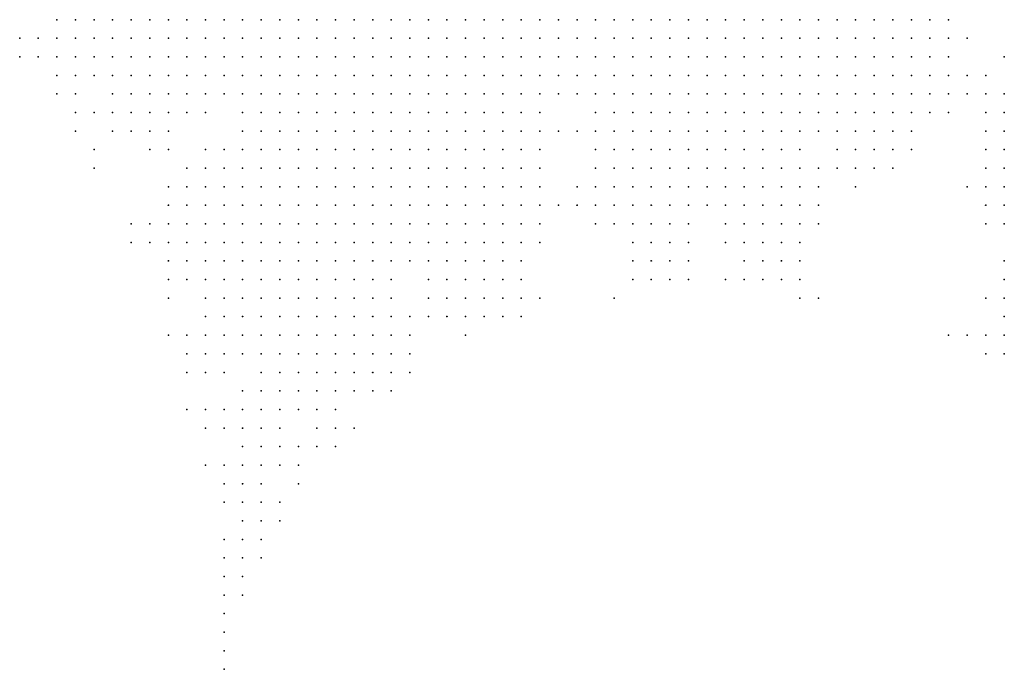
# Model space of a CAD drawing. Units: inches. Extents: x -1.72 to 1.73, y -0.69 to 0.69.
# Drawn here: x 1.19 to 1.29, y 0.02 to 0.09 of the extents above; entities that cross this region are included whole.
import ezdxf

# ---------------------------------------------------------------- set-up
doc = ezdxf.new("R2010")
doc.units = ezdxf.units.IN
doc.header["$MEASUREMENT"] = 0
doc.header["$PDMODE"] = 32
doc.header["$PDSIZE"] = 1e-05
for name, color, linetype in [('layer10', 10, 'Continuous'), ('layer11', 11, 'Continuous'), ('layer12', 12, 'Continuous'), ('layer13', 13, 'Continuous'), ('layer14', 14, 'Continuous'), ('layer15', 15, 'Continuous'), ('layer16', 16, 'Continuous'), ('layer17', 17, 'Continuous'), ('layer18', 18, 'Continuous'), ('layer19', 19, 'Continuous'), ('layer20', 20, 'Continuous'), ('layer21', 21, 'Continuous'), ('layer22', 22, 'Continuous'), ('layer23', 23, 'Continuous'), ('layer24', 24, 'Continuous'), ('layer25', 25, 'Continuous'), ('layer26', 26, 'Continuous'), ('layer27', 27, 'Continuous'), ('layer28', 28, 'Continuous'), ('layer29', 29, 'Continuous'), ('layer30', 30, 'Continuous'), ('layer31', 31, 'Continuous'), ('layer32', 32, 'Continuous'), ('layer33', 33, 'Continuous'), ('layer34', 34, 'Continuous'), ('layer35', 35, 'Continuous'), ('layer36', 36, 'Continuous'), ('layer37', 37, 'Continuous'), ('layer38', 38, 'Continuous'), ('layer39', 39, 'Continuous'), ('layer40', 40, 'Continuous'), ('layer42', 42, 'Continuous'), ('layer44', 44, 'Continuous'), ('layer45', 45, 'Continuous'), ('layer46', 46, 'Continuous'), ('layer48', 48, 'Continuous'), ('layer50', 50, 'Continuous'), ('layer52', 52, 'Continuous'), ('layer56', 56, 'Continuous'), ('layer57', 57, 'Continuous'), ('layer59', 59, 'Continuous'), ('layer60', 60, 'Continuous'), ('layer66', 66, 'Continuous'), ('layer69', 69, 'Continuous'), ('layer82', 82, 'Continuous'), ('layer9', 9, 'Continuous')]:
    doc.layers.add(name, color=color, linetype=linetype)

msp = doc.modelspace()

# ---------------------------------------------------------------- linework, layer by layer
at = {"layer": 'layer10', "color": 10}
for p in [(1.2152, 0.0915), (1.2172, 0.0915), (1.2192, 0.0915), (1.2212, 0.0915), (1.2232, 0.0915), (1.2252, 0.0915), (1.2272, 0.0915), (1.2292, 0.0915), (1.2312, 0.0915), (1.2332, 0.0915), (1.2352, 0.0915), (1.2372, 0.0915), (1.2392, 0.0915), (1.2412, 0.0915), (1.2612, 0.0915), (1.2632, 0.0915), (1.2652, 0.0915), (1.2672, 0.0915), (1.2692, 0.0915), (1.2712, 0.0915), (1.2732, 0.0915), (1.2752, 0.0915), (1.2772, 0.0915), (1.2152, 0.0895), (1.2172, 0.0895), (1.2192, 0.0895), (1.2212, 0.0895), (1.2232, 0.0895), (1.2252, 0.0895), (1.2272, 0.0895), (1.2292, 0.0895), (1.2312, 0.0895), (1.2332, 0.0895), (1.2352, 0.0895), (1.2372, 0.0895), (1.2392, 0.0895), (1.2412, 0.0895), (1.2432, 0.0895), (1.2452, 0.0895), (1.2472, 0.0895), (1.2492, 0.0895), (1.2512, 0.0895), (1.2532, 0.0895), (1.2552, 0.0895), (1.2572, 0.0895), (1.2592, 0.0895), (1.2612, 0.0895), (1.2632, 0.0895), (1.2652, 0.0895), (1.2672, 0.0895), (1.2692, 0.0895), (1.2712, 0.0895), (1.2732, 0.0895), (1.2752, 0.0895), (1.2172, 0.0875), (1.2192, 0.0875), (1.2212, 0.0875), (1.2232, 0.0875), (1.2252, 0.0875), (1.2272, 0.0875), (1.2292, 0.0875), (1.2312, 0.0875), (1.2332, 0.0875), (1.2352, 0.0875), (1.2532, 0.0875), (1.2552, 0.0875), (1.2572, 0.0875), (1.2592, 0.0875), (1.2612, 0.0875), (1.2632, 0.0875), (1.2652, 0.0875), (1.2672, 0.0875), (1.2692, 0.0875), (1.2712, 0.0875), (1.2732, 0.0875), (1.2752, 0.0875), (1.2232, 0.0855), (1.2252, 0.0855), (1.2272, 0.0855), (1.2292, 0.0855), (1.2572, 0.0855), (1.2592, 0.0855), (1.2612, 0.0855), (1.2632, 0.0855), (1.2652, 0.0855), (1.2672, 0.0855), (1.2692, 0.0855), (1.2712, 0.0855), (1.2732, 0.0855), (1.2632, 0.0835), (1.2652, 0.0835), (1.2672, 0.0835), (1.2692, 0.0835)]:
    msp.add_point(p, dxfattribs=at)
at = {"layer": 'layer11', "color": 11}
for p in [(1.2112, 0.0915), (1.2132, 0.0915), (1.2792, 0.0915), (1.2812, 0.0915), (1.2832, 0.0915), (1.2112, 0.0895), (1.2132, 0.0895), (1.2772, 0.0895), (1.2792, 0.0895), (1.2812, 0.0895), (1.2132, 0.0875), (1.2152, 0.0875), (1.2372, 0.0875), (1.2392, 0.0875), (1.2412, 0.0875), (1.2432, 0.0875), (1.2492, 0.0875), (1.2512, 0.0875), (1.2772, 0.0875), (1.2792, 0.0875), (1.2152, 0.0855), (1.2172, 0.0855), (1.2192, 0.0855), (1.2212, 0.0855), (1.2312, 0.0855), (1.2332, 0.0855), (1.2352, 0.0855), (1.2372, 0.0855), (1.2392, 0.0855), (1.2412, 0.0855), (1.2512, 0.0855), (1.2532, 0.0855), (1.2552, 0.0855), (1.2752, 0.0855), (1.2772, 0.0855), (1.2192, 0.0835), (1.2212, 0.0835), (1.2232, 0.0835), (1.2252, 0.0835), (1.2272, 0.0835), (1.2292, 0.0835), (1.2312, 0.0835), (1.2332, 0.0835), (1.2352, 0.0835), (1.2372, 0.0835), (1.2392, 0.0835), (1.2512, 0.0835), (1.2532, 0.0835), (1.2552, 0.0835), (1.2572, 0.0835), (1.2592, 0.0835), (1.2612, 0.0835), (1.2712, 0.0835), (1.2732, 0.0835), (1.2232, 0.0815), (1.2252, 0.0815), (1.2272, 0.0815), (1.2292, 0.0815), (1.2312, 0.0815), (1.2332, 0.0815), (1.2352, 0.0815), (1.2372, 0.0815), (1.2552, 0.0815), (1.2572, 0.0815), (1.2592, 0.0815), (1.2612, 0.0815), (1.2632, 0.0815), (1.2652, 0.0815), (1.2672, 0.0815), (1.2692, 0.0815)]:
    msp.add_point(p, dxfattribs=at)
at = {"layer": 'layer12', "color": 12}
for p in [(1.2032, 0.0915), (1.2052, 0.0915), (1.2072, 0.0915), (1.2092, 0.0915), (1.2852, 0.0915), (1.2072, 0.0895), (1.2092, 0.0895), (1.2832, 0.0895), (1.2112, 0.0875), (1.2452, 0.0875), (1.2812, 0.0875), (1.2832, 0.0875), (1.2432, 0.0855), (1.2492, 0.0855), (1.2792, 0.0855), (1.2812, 0.0855), (1.2832, 0.0855), (1.2152, 0.0835), (1.2172, 0.0835), (1.2412, 0.0835), (1.2752, 0.0835), (1.2772, 0.0835), (1.2792, 0.0835), (1.2812, 0.0835), (1.2172, 0.0815), (1.2192, 0.0815), (1.2212, 0.0815), (1.2392, 0.0815), (1.2532, 0.0815), (1.2712, 0.0815), (1.2752, 0.0815), (1.2772, 0.0815), (1.2192, 0.0795), (1.2212, 0.0795), (1.2232, 0.0795), (1.2252, 0.0795), (1.2272, 0.0795), (1.2292, 0.0795), (1.2312, 0.0795), (1.2332, 0.0795), (1.2352, 0.0795), (1.2372, 0.0795), (1.2532, 0.0795), (1.2552, 0.0795), (1.2572, 0.0795), (1.2592, 0.0795), (1.2612, 0.0795), (1.2632, 0.0795), (1.2652, 0.0795), (1.2672, 0.0795), (1.2192, 0.0775), (1.2212, 0.0775), (1.2232, 0.0775), (1.2252, 0.0775), (1.2272, 0.0775), (1.2292, 0.0775), (1.2312, 0.0775), (1.2332, 0.0775), (1.2352, 0.0775), (1.2372, 0.0775), (1.2552, 0.0775), (1.2572, 0.0775), (1.2592, 0.0775), (1.2612, 0.0775), (1.2632, 0.0775), (1.2652, 0.0775), (1.2672, 0.0775), (1.2212, 0.0755), (1.2232, 0.0755), (1.2252, 0.0755), (1.2272, 0.0755), (1.2292, 0.0755), (1.2312, 0.0755), (1.2332, 0.0755), (1.2352, 0.0755), (1.2572, 0.0755), (1.2592, 0.0755), (1.2612, 0.0755), (1.2632, 0.0755), (1.2652, 0.0755), (1.2232, 0.0735), (1.2252, 0.0735), (1.2272, 0.0735), (1.2292, 0.0735), (1.2312, 0.0735), (1.2332, 0.0735), (1.2252, 0.0715), (1.2272, 0.0715), (1.2292, 0.0715)]:
    msp.add_point(p, dxfattribs=at)
at = {"layer": 'layer13', "color": 13}
for p in [(1.2012, 0.0915), (1.2032, 0.0895), (1.2052, 0.0895), (1.2852, 0.0895), (1.2032, 0.0875), (1.2052, 0.0875), (1.2072, 0.0875), (1.2092, 0.0875), (1.2472, 0.0875), (1.2852, 0.0875), (1.2072, 0.0855), (1.2092, 0.0855), (1.2132, 0.0855), (1.2852, 0.0855), (1.2492, 0.0835), (1.2832, 0.0835), (1.2152, 0.0815), (1.2512, 0.0815), (1.2732, 0.0815), (1.2792, 0.0815), (1.2152, 0.0795), (1.2172, 0.0795), (1.2392, 0.0795), (1.2412, 0.0795), (1.2512, 0.0795), (1.2692, 0.0795), (1.2752, 0.0795), (1.2152, 0.0775), (1.2172, 0.0775), (1.2392, 0.0775), (1.2412, 0.0775), (1.2512, 0.0775), (1.2532, 0.0775), (1.2692, 0.0775), (1.2152, 0.0755), (1.2172, 0.0755), (1.2192, 0.0755), (1.2372, 0.0755), (1.2392, 0.0755), (1.2532, 0.0755), (1.2552, 0.0755), (1.2672, 0.0755), (1.2172, 0.0735), (1.2192, 0.0735), (1.2212, 0.0735), (1.2352, 0.0735), (1.2372, 0.0735), (1.2572, 0.0735), (1.2592, 0.0735), (1.2612, 0.0735), (1.2632, 0.0735), (1.2652, 0.0735), (1.2192, 0.0715), (1.2212, 0.0715), (1.2232, 0.0715), (1.2312, 0.0715), (1.2332, 0.0715), (1.2352, 0.0715), (1.2232, 0.0695), (1.2252, 0.0695), (1.2272, 0.0695), (1.2292, 0.0695)]:
    msp.add_point(p, dxfattribs=at)
at = {"layer": 'layer14', "color": 14}
for p in [(1.1992, 0.0915), (1.1992, 0.0895), (1.2012, 0.0895), (1.2872, 0.0895), (1.1992, 0.0875), (1.2012, 0.0875), (1.2872, 0.0875), (1.1992, 0.0855), (1.2012, 0.0855), (1.2032, 0.0855), (1.2052, 0.0855), (1.2112, 0.0855), (1.2452, 0.0855), (1.2472, 0.0855), (1.2132, 0.0835), (1.2432, 0.0835), (1.2852, 0.0835), (1.2932, 0.0835), (1.2132, 0.0815), (1.2412, 0.0815), (1.2812, 0.0815), (1.2932, 0.0815), (1.2132, 0.0795), (1.2772, 0.0795), (1.2792, 0.0795), (1.2932, 0.0795), (1.2132, 0.0775), (1.2932, 0.0775), (1.2132, 0.0755), (1.2412, 0.0755), (1.2512, 0.0755), (1.2692, 0.0755), (1.2132, 0.0735), (1.2152, 0.0735), (1.2392, 0.0735), (1.2532, 0.0735), (1.2552, 0.0735), (1.2672, 0.0735), (1.2692, 0.0735), (1.2932, 0.0735), (1.2132, 0.0715), (1.2152, 0.0715), (1.2172, 0.0715), (1.2372, 0.0715), (1.2392, 0.0715), (1.2532, 0.0715), (1.2552, 0.0715), (1.2572, 0.0715), (1.2592, 0.0715), (1.2652, 0.0715), (1.2672, 0.0715), (1.2132, 0.0695), (1.2152, 0.0695), (1.2172, 0.0695), (1.2192, 0.0695), (1.2212, 0.0695), (1.2312, 0.0695), (1.2332, 0.0695), (1.2352, 0.0695), (1.2372, 0.0695), (1.2392, 0.0695), (1.2132, 0.0675), (1.2152, 0.0675), (1.2172, 0.0675), (1.2192, 0.0675), (1.2212, 0.0675), (1.2232, 0.0675), (1.2252, 0.0675), (1.2172, 0.0655), (1.2192, 0.0655)]:
    msp.add_point(p, dxfattribs=at)
at = {"layer": 'layer15', "color": 15}
for p in [(1.1972, 0.0915), (1.1972, 0.0895), (1.1972, 0.0875), (1.2872, 0.0855), (1.2012, 0.0835), (1.2032, 0.0835), (1.2052, 0.0835), (1.2832, 0.0815), (1.2492, 0.0795), (1.2812, 0.0795), (1.2112, 0.0775), (1.2752, 0.0775), (1.2772, 0.0775), (1.2112, 0.0755), (1.2492, 0.0755), (1.2712, 0.0755), (1.2932, 0.0755), (1.2112, 0.0735), (1.2412, 0.0735), (1.2512, 0.0735), (1.2112, 0.0715), (1.2412, 0.0715), (1.2632, 0.0715), (1.2692, 0.0715), (1.2932, 0.0715), (1.2112, 0.0695), (1.2552, 0.0695), (1.2572, 0.0695), (1.2652, 0.0695), (1.2272, 0.0675), (1.2312, 0.0675), (1.2332, 0.0675), (1.2352, 0.0675), (1.2372, 0.0675), (1.2132, 0.0655), (1.2152, 0.0655), (1.2212, 0.0655), (1.2232, 0.0655), (1.2252, 0.0655), (1.2332, 0.0655), (1.2172, 0.0635), (1.2192, 0.0635), (1.2212, 0.0635), (1.2232, 0.0635)]:
    msp.add_point(p, dxfattribs=at)
at = {"layer": 'layer16', "color": 16}
for p in [(1.1952, 0.0915), (1.2872, 0.0915), (1.1952, 0.0895), (1.1952, 0.0875), (1.1972, 0.0855), (1.1992, 0.0835), (1.2072, 0.0835), (1.2872, 0.0835), (1.1992, 0.0815), (1.2012, 0.0815), (1.2032, 0.0815), (1.2852, 0.0815), (1.2912, 0.0815), (1.2432, 0.0795), (1.2712, 0.0795), (1.2732, 0.0795), (1.2912, 0.0795), (1.2792, 0.0775), (1.2812, 0.0775), (1.2092, 0.0755), (1.2432, 0.0755), (1.2072, 0.0735), (1.2092, 0.0735), (1.2432, 0.0735), (1.2492, 0.0735), (1.2712, 0.0735), (1.2072, 0.0715), (1.2092, 0.0715), (1.2432, 0.0715), (1.2512, 0.0715), (1.2072, 0.0695), (1.2092, 0.0695), (1.2412, 0.0695), (1.2592, 0.0695), (1.2632, 0.0695), (1.2672, 0.0695), (1.2092, 0.0675), (1.2112, 0.0675), (1.2292, 0.0675), (1.2392, 0.0675), (1.2552, 0.0675), (1.2572, 0.0675), (1.2652, 0.0675), (1.2672, 0.0675), (1.2352, 0.0655), (1.2372, 0.0655), (1.2152, 0.0635), (1.2252, 0.0635), (1.2352, 0.0635), (1.2372, 0.0635), (1.2152, 0.0615), (1.2172, 0.0615), (1.2192, 0.0615), (1.2212, 0.0615), (1.2232, 0.0615), (1.2172, 0.0595), (1.2192, 0.0595), (1.2212, 0.0595), (1.2232, 0.0595)]:
    msp.add_point(p, dxfattribs=at)
at = {"layer": 'layer17', "color": 17}
for p in [(1.1932, 0.0915), (1.1932, 0.0895), (1.1972, 0.0835), (1.2092, 0.0835), (1.2912, 0.0835), (1.2052, 0.0815), (1.2012, 0.0795), (1.2032, 0.0795), (1.2912, 0.0775), (1.2072, 0.0755), (1.2912, 0.0735), (1.2492, 0.0715), (1.2712, 0.0715), (1.2432, 0.0695), (1.2692, 0.0695), (1.2932, 0.0695), (1.2072, 0.0675), (1.2092, 0.0655), (1.2112, 0.0655), (1.2272, 0.0655), (1.2312, 0.0655), (1.2392, 0.0655), (1.2132, 0.0635), (1.2332, 0.0635), (1.2132, 0.0615), (1.2252, 0.0615), (1.2152, 0.0595), (1.2252, 0.0595), (1.2172, 0.0575), (1.2192, 0.0575), (1.2212, 0.0575)]:
    msp.add_point(p, dxfattribs=at)
at = {"layer": 'layer18', "color": 18}
for p in [(1.1932, 0.0875), (1.1972, 0.0815), (1.2112, 0.0795), (1.2712, 0.0775), (1.2752, 0.0755), (1.2772, 0.0755), (1.2052, 0.0735), (1.2452, 0.0715), (1.2052, 0.0695), (1.2512, 0.0695), (1.2532, 0.0695), (1.2052, 0.0675), (1.2532, 0.0675), (1.2592, 0.0675), (1.2632, 0.0675), (1.2692, 0.0675), (1.2072, 0.0655), (1.2392, 0.0635), (1.2272, 0.0615), (1.2332, 0.0615), (1.2352, 0.0615), (1.2132, 0.0595), (1.2272, 0.0595), (1.2932, 0.0595), (1.2132, 0.0575), (1.2152, 0.0575), (1.2232, 0.0575), (1.2252, 0.0575), (1.2132, 0.0555), (1.2152, 0.0555), (1.2172, 0.0555)]:
    msp.add_point(p, dxfattribs=at)
at = {"layer": 'layer19', "color": 19}
for p in [(1.2892, 0.0895), (1.1912, 0.0875), (1.1932, 0.0855), (1.2112, 0.0835), (1.2432, 0.0815), (1.2492, 0.0815), (1.1972, 0.0795), (1.1992, 0.0795), (1.2092, 0.0775), (1.2492, 0.0775), (1.2052, 0.0755), (1.2732, 0.0755), (1.2912, 0.0755), (1.2732, 0.0735), (1.2052, 0.0655), (1.2412, 0.0655), (1.2552, 0.0655), (1.2652, 0.0655), (1.2272, 0.0635), (1.2932, 0.0635), (1.2112, 0.0615), (1.2112, 0.0595), (1.2112, 0.0575), (1.2272, 0.0575), (1.2932, 0.0575), (1.2112, 0.0555), (1.2192, 0.0555), (1.2232, 0.0555), (1.2252, 0.0555), (1.2132, 0.0535), (1.2152, 0.0535), (1.2172, 0.0535)]:
    msp.add_point(p, dxfattribs=at)
at = {"layer": 'layer20', "color": 20}
for p in [(1.1912, 0.0895), (1.1952, 0.0815), (1.2072, 0.0815), (1.2112, 0.0815), (1.2012, 0.0775), (1.2032, 0.0775), (1.2052, 0.0715), (1.2732, 0.0715), (1.2912, 0.0715), (1.2032, 0.0695), (1.2492, 0.0695), (1.2032, 0.0675), (1.2432, 0.0675), (1.2712, 0.0675), (1.2572, 0.0655), (1.2692, 0.0655), (1.2052, 0.0635), (1.2072, 0.0635), (1.2412, 0.0635), (1.2312, 0.0615), (1.2372, 0.0615), (1.2392, 0.0615), (1.2092, 0.0595), (1.2352, 0.0595), (1.2092, 0.0575), (1.2192, 0.0535), (1.2132, 0.0515), (1.2152, 0.0515), (1.2172, 0.0515)]:
    msp.add_point(p, dxfattribs=at)
at = {"layer": 'layer21', "color": 21}
for p in [(1.1912, 0.0855), (1.2892, 0.0835), (1.2592, 0.0655), (1.2412, 0.0615), (1.2292, 0.0595), (1.2092, 0.0555), (1.2272, 0.0555), (1.2252, 0.0535), (1.2192, 0.0515), (1.2132, 0.0495), (1.2152, 0.0495), (1.2172, 0.0495)]:
    msp.add_point(p, dxfattribs=at)
at = {"layer": 'layer22', "color": 22}
for p in [(1.1892, 0.0875), (1.1952, 0.0855), (1.2872, 0.0815), (1.2832, 0.0795), (1.2472, 0.0715), (1.2612, 0.0715), (1.2532, 0.0655), (1.2032, 0.0635), (1.2312, 0.0635), (1.2332, 0.0595), (1.2372, 0.0595), (1.2912, 0.0575), (1.2072, 0.0555), (1.2232, 0.0535), (1.2112, 0.0515), (1.2112, 0.0495), (1.2192, 0.0495), (1.2132, 0.0475), (1.2152, 0.0475)]:
    msp.add_point(p, dxfattribs=at)
at = {"layer": 'layer23', "color": 23}
for p in [(1.1912, 0.0915), (1.2932, 0.0875), (1.2072, 0.0775), (1.2032, 0.0735), (1.2472, 0.0735), (1.2012, 0.0675), (1.2712, 0.0655), (1.2072, 0.0595), (1.2292, 0.0575), (1.2092, 0.0535), (1.2212, 0.0515), (1.2112, 0.0475)]:
    msp.add_point(p, dxfattribs=at)
at = {"layer": 'layer24', "color": 24}
for p in [(1.1932, 0.0835), (1.2452, 0.0835), (1.2472, 0.0835), (1.2432, 0.0775), (1.2672, 0.0655), (1.2932, 0.0655), (1.2092, 0.0635), (1.2712, 0.0635), (1.2932, 0.0615), (1.2932, 0.0555), (1.2072, 0.0535), (1.2092, 0.0495), (1.2192, 0.0475), (1.2132, 0.0455), (1.2152, 0.0455)]:
    msp.add_point(p, dxfattribs=at)
at = {"layer": 'layer25', "color": 25}
for p in [(1.2812, 0.0755), (1.2032, 0.0655), (1.2532, 0.0635), (1.2652, 0.0635), (1.2072, 0.0615), (1.2072, 0.0575), (1.2092, 0.0475), (1.2112, 0.0455), (1.2132, 0.0435), (1.2152, 0.0435)]:
    msp.add_point(p, dxfattribs=at)
at = {"layer": 'layer26', "color": 26}
for p in [(1.2892, 0.0855), (1.2012, 0.0695), (1.2912, 0.0695), (1.2552, 0.0635), (1.2092, 0.0615), (1.2352, 0.0575), (1.2892, 0.0575), (1.2052, 0.0555), (1.2212, 0.0555), (1.2292, 0.0555), (1.2272, 0.0535), (1.2252, 0.0515), (1.2212, 0.0475), (1.2112, 0.0435)]:
    msp.add_point(p, dxfattribs=at)
at = {"layer": 'layer27', "color": 27}
for p in [(1.1872, 0.0875), (1.1912, 0.0835), (1.2792, 0.0755), (1.2412, 0.0675), (1.2432, 0.0615), (1.2912, 0.0555), (1.2292, 0.0535), (1.2172, 0.0455), (1.2172, 0.0435), (1.2112, 0.0415), (1.2132, 0.0415)]:
    msp.add_point(p, dxfattribs=at)
at = {"layer": 'layer28', "color": 28}
for p in [(1.2892, 0.0735), (1.2632, 0.0635), (1.2232, 0.0515), (1.2092, 0.0435), (1.2132, 0.0395)]:
    msp.add_point(p, dxfattribs=at)
at = {"layer": 'layer29', "color": 29}
for p in [(1.2912, 0.0855), (1.2112, 0.0635), (1.2052, 0.0535), (1.2272, 0.0515), (1.2112, 0.0395)]:
    msp.add_point(p, dxfattribs=at)
at = {"layer": 'layer30', "color": 30}
for p in [(1.2832, 0.0775), (1.2212, 0.0535)]:
    msp.add_point(p, dxfattribs=at)
at = {"layer": 'layer31', "color": 31}
for p in [(1.1872, 0.0895), (1.2472, 0.0795), (1.2672, 0.0635), (1.2312, 0.0595), (1.2212, 0.0495), (1.2192, 0.0455), (1.2092, 0.0415), (1.2172, 0.0415), (1.2112, 0.0375)]:
    msp.add_point(p, dxfattribs=at)
at = {"layer": 'layer32', "color": 32}
for p in [(1.2772, 0.0735), (1.2032, 0.0715), (1.2732, 0.0695), (1.2692, 0.0635), (1.2912, 0.0615), (1.2092, 0.0395), (1.2152, 0.0395)]:
    msp.add_point(p, dxfattribs=at)
at = {"layer": 'layer33', "color": 33}
for p in [(1.2412, 0.0595), (1.2132, 0.0375)]:
    msp.add_point(p, dxfattribs=at)
at = {"layer": 'layer34', "color": 34}
for p in [(1.1892, 0.0895), (1.1932, 0.0795), (1.2592, 0.0635), (1.2032, 0.0615), (1.2732, 0.0615), (1.2232, 0.0475), (1.2112, 0.0355)]:
    msp.add_point(p, dxfattribs=at)
at = {"layer": 'layer35', "color": 35}
msp.add_point((1.2292, 0.0655), dxfattribs=at)
at = {"layer": 'layer36', "color": 36}
for p in [(1.1992, 0.0695), (1.2572, 0.0635), (1.2392, 0.0595), (1.2072, 0.0495), (1.2092, 0.0355), (1.2132, 0.0355)]:
    msp.add_point(p, dxfattribs=at)
at = {"layer": 'layer37', "color": 37}
for p in [(1.2712, 0.0615), (1.2112, 0.0335)]:
    msp.add_point(p, dxfattribs=at)
at = {"layer": 'layer38', "color": 38}
for p in [(1.2052, 0.0575), (1.2072, 0.0475)]:
    msp.add_point(p, dxfattribs=at)
at = {"layer": 'layer39', "color": 39}
for p in [(1.1952, 0.0775), (1.1952, 0.0755), (1.2152, 0.0375), (1.2092, 0.0335)]:
    msp.add_point(p, dxfattribs=at)
at = {"layer": 'layer40', "color": 40}
msp.add_point((1.2872, 0.0575), dxfattribs=at)
at = {"layer": 'layer42', "color": 42}
for p in [(1.2092, 0.0315), (1.2112, 0.0315)]:
    msp.add_point(p, dxfattribs=at)
at = {"layer": 'layer44', "color": 44}
for p in [(1.2212, 0.0455), (1.2072, 0.0435)]:
    msp.add_point(p, dxfattribs=at)
at = {"layer": 'layer45', "color": 45}
msp.add_point((1.2132, 0.0335), dxfattribs=at)
at = {"layer": 'layer46', "color": 46}
for p in [(1.2452, 0.0795), (1.2092, 0.0295)]:
    msp.add_point(p, dxfattribs=at)
at = {"layer": 'layer48', "color": 48}
msp.add_point((1.2112, 0.0295), dxfattribs=at)
at = {"layer": 'layer50', "color": 50}
for p in [(1.2712, 0.0695), (1.2092, 0.0275)]:
    msp.add_point(p, dxfattribs=at)
at = {"layer": 'layer52', "color": 52}
msp.add_point((1.1932, 0.0815), dxfattribs=at)
at = {"layer": 'layer56', "color": 56}
msp.add_point((1.2032, 0.0575), dxfattribs=at)
at = {"layer": 'layer57', "color": 57}
msp.add_point((1.2092, 0.0255), dxfattribs=at)
at = {"layer": 'layer59', "color": 59}
msp.add_point((1.2512, 0.0615), dxfattribs=at)
at = {"layer": 'layer60', "color": 60}
msp.add_point((1.2052, 0.0495), dxfattribs=at)
at = {"layer": 'layer66', "color": 66}
msp.add_point((1.1992, 0.0675), dxfattribs=at)
at = {"layer": 'layer69', "color": 69}
msp.add_point((1.2092, 0.0235), dxfattribs=at)
at = {"layer": 'layer82', "color": 82}
msp.add_point((1.2092, 0.0215), dxfattribs=at)
at = {"layer": 'layer9', "color": 9}
for p in [(1.2432, 0.0915), (1.2452, 0.0915), (1.2472, 0.0915), (1.2492, 0.0915), (1.2512, 0.0915), (1.2532, 0.0915), (1.2552, 0.0915), (1.2572, 0.0915), (1.2592, 0.0915)]:
    msp.add_point(p, dxfattribs=at)

doc.saveas('drawing.dxf')
